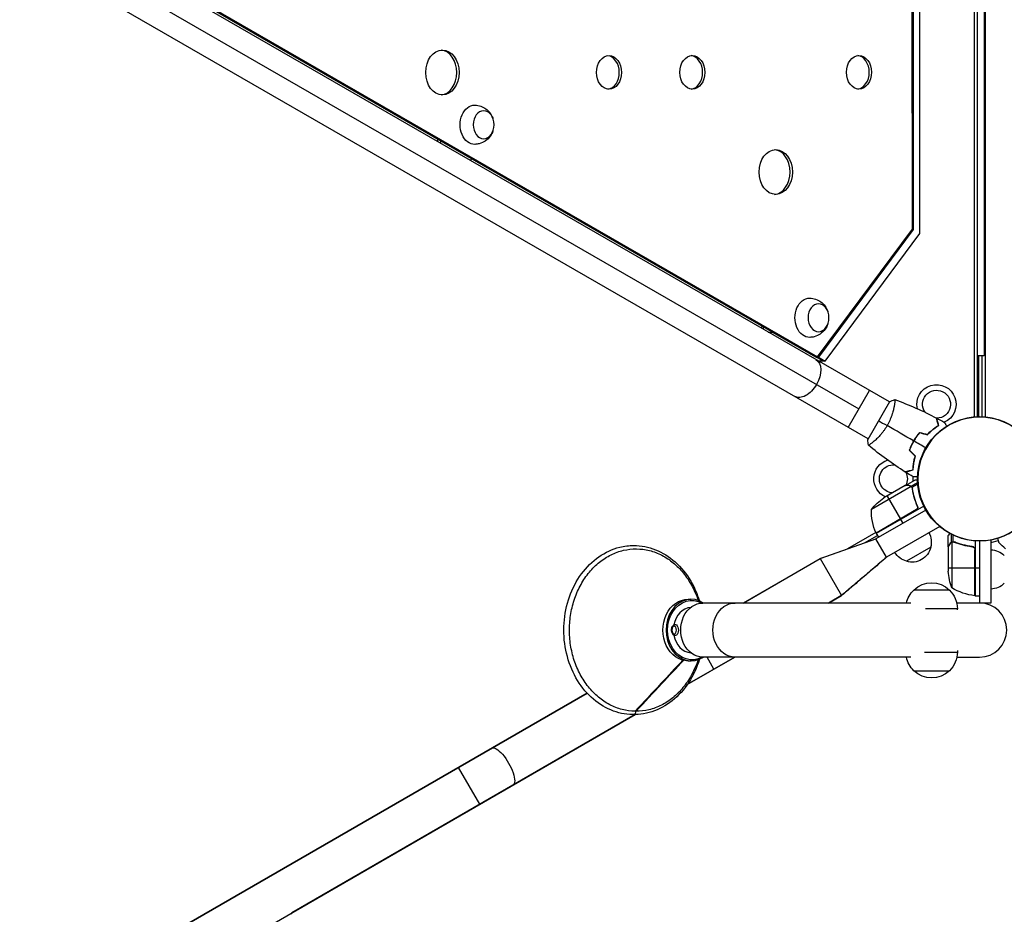
# Model space of a CAD drawing. Units: millimetres. Extents: x -6842 to 5397, y -4990 to 5153.
# Drawn here: x -2660 to -1781, y -389 to 410 of the extents above; entities that cross this region are included whole.
import ezdxf

# ---------------------------------------------------------------- set-up
doc = ezdxf.new("R2010")
doc.units = ezdxf.units.MM
doc.header["$LTSCALE"] = 20
doc.layers.add('2d', color=230, linetype='Continuous')

msp = doc.modelspace()

# ---------------------------------------------------------------- linework, layer by layer
at = {"layer": '2d'}
for p, q in [((-1807.95, 1026.72), (-1807.95, 55.28)), ((-1805, 55.46), (-1805, 1026.54)), ((-1797.93, 55.27), (-1797.93, 1026.73)), ((-1798.9, 972), (-1798.9, 110)), ((-1856.32, 219.21), (-1856.66, 862.84)), ((-1863.02, 222.94), (-1863.35, 859.11)), ((-1862.61, 859.53), (-1862.27, 222.52)), ((-1883.44, 68.69), (-2640.58, 505.29)), ((-2631.5, 478.13), (-1910.75, 62.5)), ((-1902.43, 35.77), (-2659.56, 472.37)), ((-2579.39, 472.27), (-1949.58, 109.08)), ((-2577.38, 472.27), (-1947.57, 109.08)), ((-2286.47, 303.36), (-2287.08, 301.45)), ((-2283.65, 301.73), (-2284.26, 299.82)), ((-2256.92, 284.06), (-2256.31, 285.97)), ((-1947.57, 109.08), (-1863.02, 222.94)), ((-1862.27, 222.52), (-1946.88, 108.6)), ((-1862.27, 222.52), (-1863.32, 222.52)), ((-1940.99, 105.2), (-1856.32, 219.21)), ((-1997.57, 134.5), (-1996.96, 136.41)), ((-1996.15, 133.68), (-1995.55, 135.59)), ((-1991.7, 131.12), (-1987.94, 131.12)), ((-1987.92, 131.19), (-1987.94, 131.12)), ((-1987.94, 131.12), (-1948.88, 108.6)), ((-1949.58, 109.08), (-1947.57, 109.08)), ((-1948.52, 109.08), (-1948.88, 108.6)), ((-1948.88, 108.6), (-1946.88, 108.6)), ((-1948.55, 108.6), (-1948.19, 109.08)), ((-1942.66, 105.2), (-1948.55, 108.6)), ((-1946.88, 108.6), (-1940.99, 105.2)), ((-1798.9, 110), (-1805, 110)), ((-1804, 110), (-1804, 55.49)), ((-1801, 110), (-1801, 55.46)), ((-1940.99, 105.2), (-1946.76, 105.2)), ((-1920.24, 46.04), (-1901.26, 78.96)), ((-1883.35, 68.85), (-1902.83, 35.06)), ((-1879.05, 66.16), (-1879.05, 66.16)), ((-1860.89, 35.73), (-1860.71, 35.63)), ((-1859.01, 38.14), (-1859.19, 38.24)), ((-1897.83, 33.12), (-1897.83, 33.12)), ((-1864.04, 29.44), (-1864.22, 29.54)), ((-1862.72, 32.17), (-1862.89, 32.27)), ((-1862.42, 33.15), (-1862.24, 33.05)), ((-1864.18, -6.75), (-1899.59, -27.19)), ((-1869.39, -6), (-1888.37, -16.96)), ((-1869.22, -5.9), (-1860.73, -1)), ((-1869.22, -5.9), (-1869.16, -6)), ((-1865.97, -5.9), (-1865.91, -6.01)), ((-1864.24, -6.45), (-1858.41, -3.09)), ((-1864.24, -6.45), (-1863.91, -7.01)), ((-1863.56, -7.5), (-1863.56, -7.5)), ((-1863.34, -7.46), (-1858.31, -4.56)), ((-1863.32, -8.05), (-1862.98, -8.63)), ((-1885.63, -15.38), (-1873.73, -35.99)), ((-1862.68, -11.6), (-1862.37, -12.14)), ((-1852.94, -24.21), (-1895.28, -48.66)), ((-1859.12, -23.39), (-1858.37, -24.7)), ((-1858.32, -26.22), (-1858.66, -26.42)), ((-1851.06, -27.75), (-1895.49, -53.4)), ((-1859.22, -27.41), (-1895.45, -48.33)), ((-1895.38, -48.49), (-1860, -28.06)), ((-1838.66, -42.53), (-1885.99, -69.85)), ((-1873.63, -36.16), (-1871.63, -39.63)), ((-1895.68, -47.79), (-1920.98, -62.4)), ((-1905.79, -57.04), (-1894.28, -50.39)), ((-1895.28, -48.66), (-1893.28, -52.13)), ((-1831, -60.3), (-1831, -50.5)), ((-1828.03, -56.26), (-1828.03, -49.54)), ((-1826.71, -55.99), (-1826.71, -50.18)), ((-1945.27, -71.17), (-1895.49, -53.4)), ((-1944.41, -70.67), (-1895.49, -53.4)), ((-1885.99, -69.85), (-1895.49, -53.4)), ((-1846.65, -61), (-1868.3, -73.5)), ((-1831, -60.3), (-1830.88, -60.3)), ((-1831, -60.5), (-1831, -82.41)), ((-1829.38, -57.49), (-1829.25, -57.49)), ((-1828.03, -56.26), (-1827.38, -56.26)), ((-1827.75, -56.36), (-1827.75, -97.25)), ((-1826.79, -56.2), (-1826.79, -56.2)), ((-1826.19, -56.26), (-1825.52, -56.26)), ((-1822.8, -57.49), (-1822.17, -57.49)), ((-1810.8, -60.3), (-1809.3, -60.3)), ((-1807, -55.35), (-1807, -104.25)), ((-1803, -55.5), (-1803, -110.8)), ((-1793, -54.59), (-1793, -110.8)), ((-1793, -56.75), (-1786.28, -54.94)), ((-1807.37, -62.39), (-1807.37, -104.23)), ((-1807.2, -104.25), (-1807.2, -63.39)), ((-1944.41, -70.67), (-2013.91, -110.8)), ((-2013.91, -110.8), (-1945.27, -71.17)), ((-1945.27, -71.17), (-1926.27, -104.08)), ((-1944.32, -70.83), (-1944.41, -70.67)), ((-1831, -79.25), (-1807.2, -79.25)), ((-1807, -79.25), (-1803, -79.25)), ((-1925.41, -103.58), (-1937.91, -110.8)), ((-1937.91, -110.8), (-1926.27, -104.08)), ((-1925.41, -103.58), (-1925.5, -103.42)), ((-1829.87, -99.24), (-1861.87, -99.24)), ((-1807, -104.25), (-1803, -104.25)), ((-2063.17, -107.45), (-2060.3, -107.45)), ((-1864.32, -110.8), (-2049.98, -110.8)), ((-1793, -110.8), (-1823.44, -110.8)), ((-1822.87, -115.91), (-1851.37, -115.91)), ((-1822.87, -116.8), (-1822.87, -115.91)), ((-1852.29, -154.51), (-1822.87, -154.51)), ((-1822.87, -153.1), (-1822.87, -154.51)), ((-2063.84, -183.5), (-2021.57, -159.1)), ((-2021.57, -159.1), (-2063.84, -183.5)), ((-2063.17, -162.45), (-2060.3, -162.45)), ((-1864.42, -159.1), (-2049.98, -159.1)), ((-2040.04, -169.77), (-2046.2, -159.1)), ((-1823.33, -159.1), (-1803, -159.1)), ((-1861.87, -171.18), (-1829.87, -171.18)), ((-2153.23, -191.24), (-2608.13, -453.87)), ((-2607.26, -453.37), (-2153.23, -191.24)), ((-2588.26, -486.28), (-2110.49, -210.44)), ((-2110.49, -210.44), (-2416.69, -387.22)), ((-2249.04, -290.43), (-2268.04, -257.52))]:
    msp.add_line(p, q, dxfattribs=at)
msp.add_circle((-1803, 0), 55.5, dxfattribs=at)
at = {"layer": '2d', "extrusion": (0, 0, -1)}
for radius in [55.28, 55.11]:
    msp.add_circle((1803, 0), radius, dxfattribs=at)
for centre, radius, start, end in [((1841.5, 66.68), 17.5, 346.56943, 246.92257), ((1841.5, 66.68), 12.5, 324.65977, 268.83216), ((1841.5, 66.68), 12.5, 269.16769, 270.11673), ((1841.5, 66.68), 17.5, 265.06087, 265.72668), ((1880, 0), 17.5, 293.1301, 73.10173), ((1880, 0), 12.5, 272.85988, 94.65986), ((1880, 0), 12.5, 150.19208, 151.13913), ((1880, 0), 12.5, 151.74494, 207.14012), ((1880, 0), 17.5, 154.47231, 155.13758), ((1880, 0), 17.5, 173.30301, 186.8699), ((1860.68, -58.59), 50, 38.8998, 56.37569), ((1849.61, -28.37), 50, 336.47279, 1.34969), ((1892.7, -47.13), 3, 333.19122, 336.47279), ((1863.14, -56.44), 17, 150.6413, 195.8135), ((1863.24, -57.27), 17, 192.66793, 287.33207), ((1864, -56.94), 17, 284.1865, 329.3587), ((1793.19, -80.3), 17, 90.6413, 135.8135), ((1781.1, -79.25), 50, 338.8998, 356.37569), ((1845.87, -115.76), 23, 45.92079, 134.07921), ((1793.19, -81.3), 17, 224.1865, 269.3587), ((1845.87, -115.91), 23, 12.83106, 46.43869), ((1845.87, -115.91), 23, 133.56131, 180), ((1801.73, -54.55), 50, 276.47279, 301.34969), ((1807.03, -101.25), 3, 273.19122, 276.47279), ((1845.87, -154.51), 23, 180, 226.43869), ((1845.87, -154.51), 23, 313.56131, 348.50102), ((1845.87, -154.66), 23, 225.92079, 314.07921), ((2430.73, -379.56), 16, 208.59553, 214.68442)]:
    msp.add_arc(centre, radius, start, end, dxfattribs=at)
at = {"layer": '2d'}
msp.add_arc((-1803, -134.95), 24.15, 270, 90, dxfattribs=at)
for centre, major_axis in [((-2282.4, 362.81), (-0.01, 20)), ((-2133.71, 362.88), (-0.01, 15)), ((-2059.36, 362.92), (-0.01, 15)), ((-1910.67, 363), (-0.01, 15)), ((-1984.97, 273.96), (-0.01, 20))]:
    msp.add_ellipse(centre, major_axis=major_axis, ratio=0.74345, dxfattribs=at)
for centre, major_axis, ratio, start_param, end_param in [((-2284.4, 362.8), (-0.01, 20), 0.74345, 3.209112, 6.215666), ((-2135.71, 362.88), (-0.01, 15), 0.74345, 3.231672, 6.193106), ((-2061.37, 362.92), (-0.01, 15), 0.74345, 3.231672, 6.193106), ((-1912.68, 363), (-0.01, 15), 0.74345, 3.231672, 6.193106), ((-1986.98, 273.96), (-0.01, 20), 0.74345, 3.209112, 6.215666), ((-2060.3, -134.95), (0, 27.5), 0.819152, 5.784437, 9.923527), ((-2059.73, -134.95), (0, 20.25), 0.819152, 0.065316, 1.34313), ((-2059.73, -134.95), (0, 20.25), 0.819152, 1.798979, 3.076277)]:
    msp.add_ellipse(centre, major_axis=major_axis, ratio=ratio, start_param=start_param, end_param=end_param, dxfattribs=at)
at = {"layer": '2d', "extrusion": (0, 0, -1)}
for centre, major_axis, ratio, start_param, end_param in [((-2253.6, 316.16), (0.01, -17.5), 0.74345, 6.270742, 9.437221), ((-1954.81, 143.86), (0.01, -17.5), 0.74345, 6.270742, 9.437221), ((-1958.66, 90.13), (9.49, 16.46), 0.61457, 0, 1.570796), ((-1958.66, 90.13), (9.49, 16.46), 0.61457, 1.570796, 3.141593), ((-2063.17, -134.95), (0, -27.5), 0.819152, 0, 3.141593), ((-2059.73, -134.95), (0, -26.5), 0.819152, 5.857152, 9.850811), ((-2049.98, -134.95), (0, -24.15), 0.819152, 0, 3.141593), ((-2021.3, -134.95), (0, -24.15), 0.819152, 0, 3.141593), ((-2074.63, -134.95), (0, 5), 0.573576, 6.124979, 9.582984), ((-2111.63, -207.45), (0, 3), 0.573576, 1.385544, 3.141593), ((-2228.92, -256.87), (-9.5, 16.45), 0.34202, 0, 3.141593)]:
    msp.add_ellipse(centre, major_axis=major_axis, ratio=ratio, start_param=start_param, end_param=end_param, dxfattribs=at)
for centre, major_axis, ratio in [((-2245.58, 316.17), (0.01, -12.5), 0.74345), ((-1946.78, 143.87), (0.01, -12.5), 0.74345), ((-2075.62, -134.95), (0, 3.5), 0.573576)]:
    msp.add_ellipse(centre, major_axis=major_axis, ratio=ratio, dxfattribs=at)
at = {"layer": '2d'}
for points, knots in [([(-2253.45, 333.66), (-2251.61, 333.63), (-2249.78, 333.3), (-2246.37, 332.13), (-2244.81, 331.28), (-2242, 329.21), (-2240.8, 327.97), (-2238.74, 325.22), (-2237.97, 323.7), (-2237.37, 322.06), (-2237.32, 321.91), (-2237.27, 321.77)], [0.417892, 0.417892, 0.417892, 0.417892, 0.65585, 0.65585, 0.905602, 0.905602, 1.187813, 1.187813, 1.52142, 1.52142, 1.553376, 1.553376, 1.553376, 1.553376]), ([(-2237.27, 310.57), (-2237.79, 309), (-2238.56, 307.41), (-2240.79, 304.33), (-2242.24, 302.84), (-2245.65, 300.56), (-2247.48, 299.7), (-2250.76, 298.87), (-2252.1, 298.69), (-2253.43, 298.66)], [2.399114, 2.399114, 2.399114, 2.399114, 2.749491, 2.749491, 3.08602, 3.08602, 3.362055, 3.362055, 3.534598, 3.534598, 3.534598, 3.534598]), ([(-1954.66, 161.36), (-1952.81, 161.33), (-1950.99, 161), (-1947.58, 159.83), (-1946.02, 158.98), (-1943.2, 156.91), (-1942.01, 155.67), (-1939.95, 152.92), (-1939.17, 151.4), (-1938.58, 149.76), (-1938.53, 149.61), (-1938.48, 149.47)], [0.417892, 0.417892, 0.417892, 0.417892, 0.65585, 0.65585, 0.905602, 0.905602, 1.187813, 1.187813, 1.52142, 1.52142, 1.553376, 1.553376, 1.553376, 1.553376]), ([(-1938.47, 138.27), (-1939, 136.71), (-1939.77, 135.11), (-1942, 132.03), (-1943.44, 130.54), (-1946.86, 128.26), (-1948.69, 127.4), (-1951.97, 126.57), (-1953.3, 126.39), (-1954.64, 126.36)], [2.399114, 2.399114, 2.399114, 2.399114, 2.749491, 2.749491, 3.08602, 3.08602, 3.362055, 3.362055, 3.534598, 3.534598, 3.534598, 3.534598]), ([(-1878.76, 70.81), (-1878.76, 70.81), (-1878.76, 70.81), (-1878.75, 70.81), (-1878.74, 70.8), (-1878.69, 70.79), (-1878.67, 70.77), (-1878.65, 70.71), (-1878.64, 70.67), (-1878.59, 70.42), (-1878.6, 70.03), (-1878.65, 69.21), (-1878.68, 68.9), (-1878.76, 68.18), (-1878.81, 67.79), (-1878.99, 66.51), (-1879.15, 65.52), (-1879.42, 64.13), (-1879.48, 63.84), (-1879.61, 63.25), (-1879.67, 62.96), (-1879.88, 62.05), (-1880.04, 61.42), (-1880.38, 60.12), (-1880.56, 59.44), (-1880.88, 58.4), (-1880.99, 58.05), (-1881.21, 57.34), (-1881.34, 56.97), (-1881.96, 55.15), (-1882.54, 53.67), (-1883.55, 51.39), (-1883.92, 50.62), (-1884.69, 49.1), (-1885.1, 48.34), (-1885.53, 47.59)], [0.12220864, 0.12220864, 0.12220864, 0.12220864, 0.12268837, 0.12268837, 0.12524335, 0.12524335, 0.12652085, 0.12652085, 0.12779834, 0.12779834, 0.13290832, 0.13290832, 0.13546331, 0.13546331, 0.1380183, 0.1380183, 0.14312827, 0.14312827, 0.14440577, 0.14440577, 0.14568326, 0.14568326, 0.14823825, 0.14823825, 0.15079324, 0.15079324, 0.15207073, 0.15207073, 0.15334823, 0.15334823, 0.15845821, 0.15845821, 0.16101319, 0.16101319, 0.16356818, 0.16356818, 0.16356818, 0.16356818]), ([(-1839.81, 47.78), (-1840.01, 48.53), (-1840.2, 49.23), (-1840.54, 50.52), (-1840.7, 51.12), (-1840.91, 51.91), (-1840.98, 52.16), (-1841.11, 52.62), (-1841.16, 52.84), (-1841.32, 53.42), (-1841.4, 53.72), (-1841.49, 54.04), (-1841.51, 54.12), (-1841.54, 54.24), (-1841.55, 54.27), (-1841.56, 54.31), (-1841.56, 54.32), (-1841.57, 54.34), (-1841.57, 54.35), (-1841.57, 54.36), (-1841.57, 54.36), (-1841.57, 54.36)], [0, 0, 0, 0, 0.00350666, 0.00350666, 0.00701332, 0.00701332, 0.00876665, 0.00876665, 0.01051997, 0.01051997, 0.01402663, 0.01402663, 0.01577996, 0.01577996, 0.01753329, 0.01753329, 0.02103995, 0.02103995, 0.02454661, 0.02454661, 0.02744921, 0.02744921, 0.02744921, 0.02744921]), ([(-1839.57, 47.69), (-1839.78, 48.44), (-1839.96, 49.14), (-1840.31, 50.43), (-1840.47, 51.02), (-1840.68, 51.81), (-1840.75, 52.06), (-1840.87, 52.52), (-1840.93, 52.73), (-1841.08, 53.31), (-1841.16, 53.61), (-1841.25, 53.92), (-1841.27, 54), (-1841.29, 54.09), (-1841.3, 54.11), (-1841.31, 54.14), (-1841.31, 54.15), (-1841.32, 54.18), (-1841.32, 54.2), (-1841.33, 54.22), (-1841.33, 54.22), (-1841.33, 54.23), (-1841.33, 54.23), (-1841.33, 54.23)], [0, 0, 0, 0, 0.0035063, 0.0035063, 0.0070126, 0.0070126, 0.00876575, 0.00876575, 0.0105189, 0.0105189, 0.0140252, 0.0140252, 0.01577835, 0.01577835, 0.01665493, 0.01665493, 0.0175315, 0.0175315, 0.02103781, 0.02103781, 0.02454411, 0.02454411, 0.0274484, 0.0274484, 0.0274484, 0.0274484]), ([(-1885.53, 47.59), (-1885.96, 46.84), (-1886.41, 46.11), (-1887.33, 44.69), (-1887.81, 44), (-1888.54, 42.99), (-1888.78, 42.66), (-1889.28, 42), (-1889.54, 41.68), (-1890.29, 40.73), (-1890.8, 40.13), (-1891.8, 38.97), (-1892.3, 38.42), (-1893.3, 37.36), (-1893.8, 36.85), (-1895.25, 35.41), (-1896.16, 34.57), (-1897.44, 33.45), (-1897.85, 33.1), (-1898.63, 32.46), (-1898.99, 32.16), (-1900.01, 31.37), (-1900.58, 30.95), (-1901.27, 30.49), (-1901.47, 30.37), (-1901.79, 30.18), (-1901.92, 30.11), (-1902.06, 30.06), (-1902.1, 30.05), (-1902.16, 30.04), (-1902.18, 30.05), (-1902.22, 30.08), (-1902.23, 30.1), (-1902.23, 30.1), (-1902.23, 30.1), (-1902.23, 30.1)], [0.16356818, 0.16356818, 0.16356818, 0.16356818, 0.1661247, 0.1661247, 0.16868122, 0.16868122, 0.16995948, 0.16995948, 0.17123774, 0.17123774, 0.17379425, 0.17379425, 0.17635077, 0.17635077, 0.17890729, 0.17890729, 0.18402032, 0.18402032, 0.18657684, 0.18657684, 0.18913336, 0.18913336, 0.19424639, 0.19424639, 0.19680291, 0.19680291, 0.19935943, 0.19935943, 0.20063769, 0.20063769, 0.20191595, 0.20191595, 0.20447247, 0.20447247, 0.20490292, 0.20490292, 0.20490292, 0.20490292]), ([(-1849.58, 39.66), (-1848.73, 40.58), (-1847.88, 41.42), (-1846.2, 42.99), (-1845.36, 43.72), (-1843.7, 45.06), (-1842.88, 45.68), (-1841.29, 46.81), (-1840.53, 47.32), (-1839.81, 47.78)], [0, 0, 0, 0, 0.00398181, 0.00398181, 0.00796362, 0.00796362, 0.01194542, 0.01194542, 0.01592723, 0.01592723, 0.01592723, 0.01592723]), ([(-1849.52, 39.44), (-1848.65, 40.37), (-1847.79, 41.23), (-1846.08, 42.83), (-1845.22, 43.57), (-1843.96, 44.59), (-1843.54, 44.92), (-1842.71, 45.55), (-1842.3, 45.85), (-1841.08, 46.71), (-1840.31, 47.23), (-1839.57, 47.69)], [0, 0, 0, 0, 0.00404294, 0.00404294, 0.00808588, 0.00808588, 0.01010735, 0.01010735, 0.01212882, 0.01212882, 0.01617176, 0.01617176, 0.01617176, 0.01617176]), ([(-1834.38, 50.44), (-1834.38, 50.44), (-1834.38, 50.44), (-1834.37, 50.42), (-1834.37, 50.41), (-1834.36, 50.39), (-1834.35, 50.39), (-1834.35, 50.38), (-1834.34, 50.36), (-1834.3, 50.29), (-1834.25, 50.2), (-1834.04, 49.85), (-1833.84, 49.5), (-1833.44, 48.81), (-1833.29, 48.55), (-1832.98, 48.01), (-1832.81, 47.72), (-1832.57, 47.3), (-1832.5, 47.18), (-1832.43, 47.06)], [0.03093242, 0.03093242, 0.03093242, 0.03093242, 0.03756195, 0.03756195, 0.04131815, 0.04131815, 0.04225719, 0.04225719, 0.04319624, 0.04319624, 0.04507434, 0.04507434, 0.04883054, 0.04883054, 0.05070863, 0.05070863, 0.05258673, 0.05258673, 0.05330252, 0.05330252, 0.05330252, 0.05330252]), ([(-1856.59, 41.54), (-1857.57, 40.4), (-1858.5, 39.21), (-1859.85, 37.32), (-1860.28, 36.68), (-1861.13, 35.35), (-1861.55, 34.67), (-1861.94, 33.99)], [0, 0, 0, 0, 0.004702909, 0.004702909, 0.007054363, 0.007054363, 0.009405818, 0.009405818, 0.009405818, 0.009405818]), ([(-1856.52, 41.31), (-1857.48, 40.19), (-1858.4, 39.02), (-1859.71, 37.16), (-1860.14, 36.53), (-1860.97, 35.23), (-1861.38, 34.56), (-1861.77, 33.89)], [0, 0, 0, 0, 0.004616902, 0.004616902, 0.006925353, 0.006925353, 0.009233803, 0.009233803, 0.009233803, 0.009233803]), ([(-1861.94, 33.99), (-1862.73, 32.62), (-1863.44, 31.24), (-1864.41, 29.13), (-1864.71, 28.42), (-1865.28, 26.99), (-1865.55, 26.28), (-1865.79, 25.57)], [0.009405818, 0.009405818, 0.009405818, 0.009405818, 0.01410835, 0.01410835, 0.016459616, 0.016459616, 0.018810883, 0.018810883, 0.018810883, 0.018810883]), ([(-1861.77, 33.89), (-1862.54, 32.55), (-1863.24, 31.18), (-1864.19, 29.11), (-1864.49, 28.42), (-1865.06, 27.02), (-1865.32, 26.32), (-1865.56, 25.63)], [0.009233803, 0.009233803, 0.009233803, 0.009233803, 0.013850802, 0.013850802, 0.016159301, 0.016159301, 0.0184678, 0.0184678, 0.0184678, 0.0184678]), ([(-1860.66, 20.45), (-1861.03, 19.26), (-1861.33, 18.1), (-1861.85, 15.85), (-1862.05, 14.76), (-1862.39, 12.66), (-1862.51, 11.64), (-1862.7, 9.69), (-1862.75, 8.77), (-1862.79, 7.92)], [0, 0, 0, 0, 0.00398181, 0.00398181, 0.00796362, 0.00796362, 0.01194542, 0.01194542, 0.01592723, 0.01592723, 0.01592723, 0.01592723]), ([(-1860.44, 20.51), (-1860.81, 19.29), (-1861.12, 18.11), (-1861.65, 15.83), (-1861.86, 14.72), (-1862.11, 13.11), (-1862.18, 12.59), (-1862.31, 11.55), (-1862.37, 11.04), (-1862.51, 9.56), (-1862.56, 8.63), (-1862.59, 7.77)], [0, 0, 0, 0, 0.00404294, 0.00404294, 0.00808588, 0.00808588, 0.01010735, 0.01010735, 0.01212882, 0.01212882, 0.01617176, 0.01617176, 0.01617176, 0.01617176]), ([(-1862.79, 7.92), (-1863.54, 7.72), (-1864.24, 7.53), (-1865.53, 7.19), (-1866.13, 7.03), (-1866.92, 6.81), (-1867.17, 6.75), (-1867.63, 6.62), (-1867.85, 6.56), (-1868.43, 6.41), (-1868.73, 6.33), (-1869.05, 6.24), (-1869.13, 6.22), (-1869.25, 6.19), (-1869.28, 6.18), (-1869.32, 6.17), (-1869.33, 6.17), (-1869.35, 6.16), (-1869.36, 6.16), (-1869.37, 6.16), (-1869.37, 6.16), (-1869.37, 6.16)], [0, 0, 0, 0, 0.00350666, 0.00350666, 0.00701332, 0.00701332, 0.00876665, 0.00876665, 0.01051997, 0.01051997, 0.01402663, 0.01402663, 0.01577996, 0.01577996, 0.01753329, 0.01753329, 0.02103995, 0.02103995, 0.02454661, 0.02454661, 0.02744921, 0.02744921, 0.02744921, 0.02744921]), ([(-1862.59, 7.77), (-1863.35, 7.57), (-1864.04, 7.38), (-1865.33, 7.03), (-1865.92, 6.87), (-1866.71, 6.66), (-1866.96, 6.6), (-1867.42, 6.47), (-1867.64, 6.41), (-1868.21, 6.26), (-1868.51, 6.18), (-1868.83, 6.09), (-1868.91, 6.07), (-1868.99, 6.05), (-1869.02, 6.04), (-1869.05, 6.03), (-1869.06, 6.03), (-1869.09, 6.02), (-1869.1, 6.02), (-1869.12, 6.01), (-1869.13, 6.01), (-1869.14, 6.01), (-1869.14, 6.01), (-1869.14, 6.01)], [0, 0, 0, 0, 0.0035063, 0.0035063, 0.0070126, 0.0070126, 0.00876575, 0.00876575, 0.0105189, 0.0105189, 0.0140252, 0.0140252, 0.01577835, 0.01577835, 0.01665493, 0.01665493, 0.0175315, 0.0175315, 0.02103781, 0.02103781, 0.02454411, 0.02454411, 0.0274484, 0.0274484, 0.0274484, 0.0274484]), ([(-1858.47, 1.9), (-1858.62, 1.9), (-1858.77, 1.9), (-1859.27, 1.9), (-1859.61, 1.9), (-1860.24, 1.9), (-1860.53, 1.9), (-1861.06, 1.9), (-1861.29, 1.9), (-1861.7, 1.9), (-1861.87, 1.9), (-1862.13, 1.9), (-1862.22, 1.9), (-1862.3, 1.9), (-1862.31, 1.9), (-1862.32, 1.9), (-1862.32, 1.9), (-1862.34, 1.9), (-1862.35, 1.9), (-1862.37, 1.9), (-1862.38, 1.9), (-1862.38, 1.9)], [0.0068134, 0.0068134, 0.0068134, 0.0068134, 0.00758008, 0.00758008, 0.0094751, 0.0094751, 0.01137012, 0.01137012, 0.01326514, 0.01326514, 0.01516016, 0.01516016, 0.01705518, 0.01705518, 0.01800269, 0.01800269, 0.0189502, 0.0189502, 0.02274024, 0.02274024, 0.02935902, 0.02935902, 0.02935902, 0.02935902]), ([(-1866.16, -6), (-1866.99, -6), (-1867.69, -6), (-1868.78, -6), (-1869.17, -6), (-1869.39, -6)], [0, 0, 0, 0, 0.00517024, 0.00517024, 0.01034048, 0.01034048, 0.01034048, 0.01034048]), ([(-1864.51, -6.5), (-1864.74, -6.35), (-1864.98, -6.23), (-1865.39, -6.1), (-1865.53, -6.06), (-1865.83, -6.01), (-1865.99, -6), (-1866.16, -6)], [0, 0, 0, 0, 0.00218234, 0.00218234, 0.003273511, 0.003273511, 0.004364681, 0.004364681, 0.004364681, 0.004364681]), ([(-1865.97, -5.9), (-1865.82, -5.9), (-1865.66, -5.91), (-1865.42, -5.95), (-1865.34, -5.97), (-1865.22, -6), (-1865.16, -6.01), (-1865.09, -6.03), (-1865.05, -6.04), (-1865.04, -6.05), (-1865.03, -6.05), (-1865.02, -6.06), (-1864.74, -6.15), (-1864.48, -6.28), (-1864.24, -6.45)], [0, 0, 0, 0, 0.25, 0.25, 0.375, 0.375, 0.4375, 0.46875, 0.484375, 0.492187, 0.492187, 0.5, 0.5, 1, 1, 1, 1]), ([(-1864.24, -6.45), (-1864.19, -6.49), (-1864.12, -6.54), (-1863.99, -6.65), (-1863.91, -6.72), (-1863.76, -6.87), (-1863.68, -6.96), (-1863.52, -7.17), (-1863.45, -7.28), (-1863.37, -7.41)], [0, 0, 0, 0, 0.00051115, 0.00051115, 0.001022301, 0.001022301, 0.001533451, 0.001533451, 0.002044601, 0.002044601, 0.002044601, 0.002044601]), ([(-1863.19, -8.58), (-1862.82, -11.15), (-1862.29, -13.75), (-1860.82, -18.98), (-1859.9, -21.62), (-1858.75, -24.26)], [0, 0, 0, 0, 0.00859307, 0.00859307, 0.01718614, 0.01718614, 0.01718614, 0.01718614]), ([(-1858.5, -24.34), (-1859.65, -21.71), (-1860.59, -19.06), (-1861.53, -15.74), (-1861.7, -15.07), (-1862.03, -13.74), (-1862.18, -13.07), (-1862.59, -11.09), (-1862.82, -9.78), (-1863, -8.48)], [0.00267622, 0.00267622, 0.00267622, 0.00267622, 0.01136401, 0.01136401, 0.01353595, 0.01353595, 0.0157079, 0.0157079, 0.0200518, 0.0200518, 0.0200518, 0.0200518]), ([(-1858.49, -1), (-1858.61, -1), (-1858.8, -1), (-1858.98, -1), (-1859.11, -1), (-1859.17, -1), (-1860.23, -1), (-1860.73, -1), (-1860.73, -1)], [0.1935248, 0.1935248, 0.1935248, 0.1935248, 0.21875, 0.234375, 0.234375, 0.25, 0.25, 0.5, 0.5, 0.5, 0.5]), ([(-1858.5, -24.34), (-1858.42, -24.51), (-1858.37, -24.68), (-1858.28, -25.03), (-1858.26, -25.21), (-1858.24, -25.58), (-1858.25, -25.76), (-1858.29, -26.12), (-1858.33, -26.3), (-1858.45, -26.65), (-1858.52, -26.81), (-1858.69, -27.13), (-1858.8, -27.29), (-1859.03, -27.57), (-1859.15, -27.7), (-1859.43, -27.94), (-1859.58, -28.05), (-1859.74, -28.14)], [0, 0, 0, 0, 0.000547232, 0.000547232, 0.001094464, 0.001094464, 0.001641696, 0.001641696, 0.002188928, 0.002188928, 0.002736159, 0.002736159, 0.003283391, 0.003283391, 0.003830623, 0.003830623, 0.004377855, 0.004377855, 0.004377855, 0.004377855]), ([(-1858.75, -24.26), (-1858.64, -24.52), (-1858.56, -24.79), (-1858.51, -25.2), (-1858.5, -25.34), (-1858.5, -25.62), (-1858.51, -25.76), (-1858.57, -26.17), (-1858.65, -26.45), (-1858.83, -26.83), (-1858.89, -26.95), (-1859.04, -27.19), (-1859.13, -27.3), (-1859.22, -27.41)], [0, 0, 0, 0, 0.000839577, 0.000839577, 0.001259366, 0.001259366, 0.001679155, 0.001679155, 0.002518732, 0.002518732, 0.002938521, 0.002938521, 0.00335831, 0.00335831, 0.00335831, 0.00335831]), ([(-1829.88, -48.56), (-1829.94, -48.66), (-1830.04, -48.83), (-1830.12, -48.98), (-1830.19, -49.09), (-1830.22, -49.15), (-1830.75, -50.07), (-1831, -50.5), (-1831, -50.5)], [0.1935248, 0.1935248, 0.1935248, 0.1935248, 0.21875, 0.234375, 0.234375, 0.25, 0.25, 0.5, 0.5, 0.5, 0.5]), ([(-2053.07, -160.99), (-2055.32, -168.43), (-2058.55, -175.44), (-2066.75, -188.03), (-2071.73, -193.58), (-2082.91, -202.47), (-2089.08, -205.82), (-2101.94, -209.96), (-2108.62, -210.79), (-2121.83, -209.86), (-2128.35, -208.13), (-2140.64, -202.28), (-2146.4, -198.16), (-2156.6, -187.92), (-2161.03, -181.78), (-2168.08, -168.12), (-2170.69, -160.59), (-2173.83, -144.89), (-2174.36, -136.74), (-2173.25, -120.63), (-2171.62, -112.69), (-2166.37, -97.81), (-2162.75, -90.89), (-2153.87, -78.78), (-2148.62, -73.59), (-2137.04, -65.52), (-2130.72, -62.61), (-2120.05, -59.97), (-2115.84, -59.45), (-2111.63, -59.45)], [1.925377, 1.925377, 1.925377, 1.925377, 2.242115, 2.242115, 2.564153, 2.564153, 2.883418, 2.883418, 3.198887, 3.198887, 3.512972, 3.512972, 3.829732, 3.829732, 4.150159, 4.150159, 4.472729, 4.472729, 4.796059, 4.796059, 5.119495, 5.119495, 5.442551, 5.442551, 5.764222, 5.764222, 6.082801, 6.082801, 6.283185, 6.283185, 6.283185, 6.283185]), ([(-2111.63, -59.45), (-2105.03, -59.45), (-2098.43, -60.73), (-2085.89, -65.7), (-2079.95, -69.41), (-2069.28, -78.91), (-2064.57, -84.72), (-2057.55, -96.7), (-2054.96, -102.66), (-2053.07, -108.91)], [0, 0, 0, 0, 0.314006, 0.314006, 0.630085, 0.630085, 0.949928, 0.949928, 1.216192, 1.216192, 1.216192, 1.216192]), ([(-1829.38, -57.7), (-1829.8, -58.42), (-1830.15, -59.02), (-1830.69, -59.96), (-1830.89, -60.31), (-1831, -60.5)], [0, 0, 0, 0, 0.00517024, 0.00517024, 0.01034048, 0.01034048, 0.01034048, 0.01034048]), ([(-1829.38, -57.49), (-1829.3, -57.35), (-1829.21, -57.22), (-1829.06, -57.03), (-1829, -56.97), (-1828.92, -56.88), (-1828.87, -56.84), (-1828.82, -56.79), (-1828.79, -56.76), (-1828.78, -56.75), (-1828.77, -56.74), (-1828.77, -56.74), (-1828.54, -56.54), (-1828.3, -56.38), (-1828.03, -56.26)], [0, 0, 0, 0, 0.25, 0.25, 0.375, 0.375, 0.4375, 0.46875, 0.484375, 0.492187, 0.492187, 0.5, 0.5, 1, 1, 1, 1]), ([(-1828.13, -56.52), (-1828.37, -56.64), (-1828.6, -56.79), (-1828.91, -57.08), (-1829.01, -57.19), (-1829.21, -57.42), (-1829.3, -57.55), (-1829.38, -57.7)], [0, 0, 0, 0, 0.00218234, 0.00218234, 0.003273511, 0.003273511, 0.004364681, 0.004364681, 0.004364681, 0.004364681]), ([(-1828.03, -56.26), (-1827.97, -56.23), (-1827.9, -56.2), (-1827.74, -56.14), (-1827.64, -56.11), (-1827.43, -56.06), (-1827.31, -56.03), (-1827.06, -56), (-1826.92, -55.99), (-1826.77, -55.99)], [0, 0, 0, 0, 0.00051115, 0.00051115, 0.001022301, 0.001022301, 0.001533451, 0.001533451, 0.002044601, 0.002044601, 0.002044601, 0.002044601]), ([(-1825.67, -56.42), (-1823.25, -57.39), (-1820.73, -58.22), (-1815.47, -59.57), (-1812.73, -60.09), (-1809.86, -60.41)], [0, 0, 0, 0, 0.00859307, 0.00859307, 0.01718614, 0.01718614, 0.01718614, 0.01718614]), ([(-1809.67, -60.23), (-1812.53, -59.92), (-1815.29, -59.4), (-1818.64, -58.55), (-1819.3, -58.37), (-1820.61, -57.99), (-1821.27, -57.79), (-1823.19, -57.15), (-1824.44, -56.69), (-1825.66, -56.2)], [0.00267622, 0.00267622, 0.00267622, 0.00267622, 0.01136401, 0.01136401, 0.01353595, 0.01353595, 0.0157079, 0.0157079, 0.0200518, 0.0200518, 0.0200518, 0.0200518]), ([(-1809.86, -60.41), (-1809.58, -60.44), (-1809.32, -60.51), (-1808.93, -60.67), (-1808.8, -60.73), (-1808.56, -60.88), (-1808.45, -60.95), (-1808.12, -61.21), (-1807.92, -61.42), (-1807.68, -61.76), (-1807.6, -61.88), (-1807.47, -62.13), (-1807.42, -62.26), (-1807.37, -62.39)], [0, 0, 0, 0, 0.000839577, 0.000839577, 0.001259366, 0.001259366, 0.001679155, 0.001679155, 0.002518732, 0.002518732, 0.002938521, 0.002938521, 0.00335831, 0.00335831, 0.00335831, 0.00335831]), ([(-1809.67, -60.23), (-1809.49, -60.25), (-1809.31, -60.29), (-1808.97, -60.39), (-1808.8, -60.46), (-1808.47, -60.63), (-1808.32, -60.72), (-1808.03, -60.94), (-1807.89, -61.07), (-1807.65, -61.34), (-1807.54, -61.49), (-1807.35, -61.8), (-1807.27, -61.97), (-1807.13, -62.31), (-1807.08, -62.48), (-1807.02, -62.84), (-1807, -63.03), (-1807, -63.21)], [0, 0, 0, 0, 0.000547232, 0.000547232, 0.001094464, 0.001094464, 0.001641696, 0.001641696, 0.002188928, 0.002188928, 0.002736159, 0.002736159, 0.003283391, 0.003283391, 0.003830623, 0.003830623, 0.004377855, 0.004377855, 0.004377855, 0.004377855]), ([(-1785.76, -56.85), (-1785.76, -56.85), (-1785.77, -56.85), (-1785.77, -56.83), (-1785.77, -56.82), (-1785.78, -56.8), (-1785.78, -56.8), (-1785.78, -56.78), (-1785.79, -56.76), (-1785.81, -56.68), (-1785.84, -56.59), (-1785.94, -56.2), (-1786.05, -55.8), (-1786.25, -55.03), (-1786.33, -54.75), (-1786.49, -54.14), (-1786.58, -53.82), (-1786.71, -53.34), (-1786.74, -53.21), (-1786.78, -53.08)], [0.03093242, 0.03093242, 0.03093242, 0.03093242, 0.03756195, 0.03756195, 0.04131815, 0.04131815, 0.04225719, 0.04225719, 0.04319624, 0.04319624, 0.04507434, 0.04507434, 0.04883054, 0.04883054, 0.05070863, 0.05070863, 0.05258673, 0.05258673, 0.05330252, 0.05330252, 0.05330252, 0.05330252]), ([(-2110.45, -207.44), (-2114.33, -207.38), (-2118.2, -206.85), (-2125.79, -204.88), (-2129.5, -203.44), (-2136.63, -199.7), (-2140.04, -197.4), (-2146.44, -192.04), (-2149.42, -188.98), (-2154.84, -182.2), (-2157.27, -178.49), (-2161.51, -170.56), (-2163.3, -166.34), (-2166.19, -157.55), (-2167.28, -152.98), (-2168.71, -143.67), (-2169.05, -138.93), (-2168.97, -129.47), (-2168.55, -124.74), (-2166.96, -115.47), (-2165.8, -110.93), (-2162.76, -102.21), (-2160.89, -98.04), (-2156.52, -90.21), (-2154.03, -86.56), (-2148.49, -79.93), (-2145.46, -76.94), (-2138.98, -71.74), (-2135.52, -69.53), (-2128.34, -65.98), (-2124.6, -64.63), (-2116.98, -62.85), (-2113.1, -62.42), (-2105.34, -62.48), (-2101.47, -62.98), (-2093.87, -64.89), (-2090.15, -66.3), (-2083, -69.98), (-2079.57, -72.24), (-2073.15, -77.55), (-2070.15, -80.59), (-2064.69, -87.32), (-2062.23, -91.01), (-2059.03, -96.92), (-2058.05, -98.94), (-2057.15, -101.01)], [0, 0, 0, 0, 0.03125, 0.03125, 0.0625, 0.0625, 0.09375, 0.09375, 0.125, 0.125, 0.15625, 0.15625, 0.1875, 0.1875, 0.21875, 0.21875, 0.25, 0.25, 0.28125, 0.28125, 0.3125, 0.3125, 0.34375, 0.34375, 0.375, 0.375, 0.40625, 0.40625, 0.4375, 0.4375, 0.46875, 0.46875, 0.5, 0.5, 0.53125, 0.53125, 0.5625, 0.5625, 0.59375, 0.59375, 0.625, 0.625, 0.65625, 0.65625, 0.6717468, 0.6717468, 0.6717468, 0.6717468]), ([(-1885.99, -69.85), (-1890.21, -73.44), (-1894.42, -77.02), (-1902.28, -83.69), (-1905.92, -86.79), (-1912.61, -92.47), (-1915.64, -95.05), (-1921.21, -99.78), (-1923.74, -101.93), (-1926.27, -104.08)], [0, 0, 0, 0, 1.664951, 1.664951, 3.104951, 3.104951, 4.304951, 4.304951, 5.304951, 5.304951, 5.304951, 5.304951]), ([(-1885.99, -69.85), (-1889.95, -73.24), (-1893.9, -76.62), (-1901.49, -83.11), (-1905.12, -86.22), (-1911.78, -91.92), (-1914.81, -94.51), (-1920.36, -99.26), (-1922.89, -101.42), (-1925.41, -103.58)], [0, 0, 0, 0, 1.566972, 1.566972, 3.006972, 3.006972, 4.206972, 4.206972, 5.206972, 5.206972, 5.206972, 5.206972]), ([(-2075.09, -139.89), (-2075.42, -139.8), (-2075.73, -139.64), (-2076.33, -139.22), (-2076.6, -138.94), (-2077.12, -138.24), (-2077.34, -137.81), (-2077.68, -136.84), (-2077.8, -136.31), (-2077.92, -135.24), (-2077.92, -134.7), (-2077.81, -133.63), (-2077.69, -133.11), (-2077.34, -132.11), (-2077.11, -131.64), (-2076.5, -130.84), (-2076.13, -130.5), (-2075.5, -130.16), (-2075.3, -130.08), (-2075.09, -130.02)], [4.870595, 4.870595, 4.870595, 4.870595, 5.096889, 5.096889, 5.372965, 5.372965, 5.721002, 5.721002, 6.095692, 6.095692, 6.464725, 6.464725, 6.833681, 6.833681, 7.208347, 7.208347, 7.553452, 7.553452, 7.695776, 7.695776, 7.695776, 7.695776]), ([(-2067.91, -161.83), (-2074.4, -168.79), (-2080.88, -175.74), (-2095.06, -190.94), (-2102.75, -199.19), (-2110.45, -207.44)], [0.0786391, 0.0786391, 0.0786391, 0.0786391, 0.5, 0.5, 1, 1, 1, 1]), ([(-2109.63, -207.45), (-2101.93, -199.2), (-2094.24, -190.95), (-2080.11, -175.8), (-2073.68, -168.9), (-2067.24, -162)], [0, 0, 0, 0, 0.5, 0.5, 0.9181901, 0.9181901, 0.9181901, 0.9181901]), ([(-2057.15, -168.89), (-2058.11, -171.11), (-2059.17, -173.27), (-2062.48, -179.29), (-2064.96, -182.96), (-2070.45, -189.65), (-2073.47, -192.66), (-2079.93, -197.91), (-2083.36, -200.15), (-2090.53, -203.76), (-2094.26, -205.14), (-2101.87, -206.98), (-2105.75, -207.45), (-2109.63, -207.45)], [0.827147, 0.827147, 0.827147, 0.827147, 0.84375, 0.84375, 0.875, 0.875, 0.90625, 0.90625, 0.9375, 0.9375, 0.96875, 0.96875, 1, 1, 1, 1])]:
    msp.add_open_spline(points, degree=3, knots=knots, dxfattribs=at)
for points, degree in [([(-1883.35, 68.85), (-1881.84, 69.61), (-1880.25, 70.28), (-1878.76, 70.81)], 3), ([(-1878.75, 70.81), (-1878.75, 70.81), (-1878.75, 70.81), (-1878.75, 70.81)], 3), ([(-1878.7, 70.79), (-1865.97, 66.17), (-1853.54, 60.67), (-1841.57, 54.36)], 3), ([(-1841.33, 54.23), (-1839, 53), (-1836.68, 51.74), (-1834.38, 50.44)], 3), ([(-1893.09, 51.95), (-1890.9, 50.69), (-1888.35, 49.22), (-1885.53, 47.59)], 3), ([(-1861.94, 33.99), (-1869.87, 38.56), (-1877.74, 43.1), (-1885.53, 47.59)], 3), ([(-1856.59, 41.54), (-1854.25, 40.91), (-1851.92, 40.29), (-1849.58, 39.66)], 3), ([(-1856.52, 41.31), (-1854.19, 40.69), (-1851.85, 40.06), (-1849.52, 39.44)], 3), ([(-1902.24, 30.1), (-1902.52, 31.66), (-1902.74, 33.37), (-1902.83, 35.06)], 3), ([(-1869.37, 6.16), (-1880.83, 13.35), (-1891.82, 21.36), (-1902.19, 30.06)], 3), ([(-1851.08, 27.72), (-1854.65, 29.78), (-1858.21, 31.84), (-1861.77, 33.89)], 3), ([(-1865.79, 25.57), (-1864.08, 23.87), (-1862.37, 22.16), (-1860.66, 20.45)], 3), ([(-1865.56, 25.63), (-1863.86, 23.92), (-1862.15, 22.21), (-1860.44, 20.51)], 3), ([(-1862.38, 1.9), (-1864.65, 3.24), (-1866.9, 4.61), (-1869.14, 6.01)], 3), ([(-1869.39, -6), (-1869.33, -6), (-1869.25, -6), (-1869.16, -6)], 3), ([(-1864.51, -6.5), (-1864.39, -6.57), (-1864.29, -6.66), (-1864.18, -6.75)], 3), ([(-1864.18, -6.75), (-1863.94, -6.96), (-1863.74, -7.2), (-1863.58, -7.48)], 3), ([(-1863.58, -7.48), (-1863.57, -7.48), (-1863.57, -7.49), (-1863.57, -7.49)], 3), ([(-1863.56, -7.5), (-1863.57, -7.5), (-1863.57, -7.5), (-1863.57, -7.49)], 3), ([(-1863.56, -7.5), (-1863.53, -7.56), (-1863.5, -7.61), (-1863.47, -7.67)], 3), ([(-1863.56, -7.5), (-1863.47, -7.66), (-1863.39, -7.83), (-1863.33, -8)], 3), ([(-1863.37, -7.41), (-1863.36, -7.42), (-1863.35, -7.44), (-1863.34, -7.46)], 3), ([(-1863.34, -7.46), (-1863.17, -7.77), (-1863.06, -8.11), (-1863, -8.48)], 3), ([(-1863.33, -8), (-1863.27, -8.19), (-1863.22, -8.38), (-1863.19, -8.58)], 3), ([(-1859.22, -27.41), (-1859.44, -27.67), (-1859.7, -27.89), (-1860, -28.06)], 3), ([(-1895.49, -53.4), (-1895.49, -53.4), (-1895.49, -53.4), (-1895.49, -53.4)], 3), ([(-1831, -60.5), (-1830.97, -60.44), (-1830.93, -60.38), (-1830.88, -60.3)], 3), ([(-1828.13, -56.52), (-1828.01, -56.46), (-1827.88, -56.4), (-1827.75, -56.36)], 3), ([(-1827.75, -56.36), (-1827.44, -56.25), (-1827.13, -56.2), (-1826.81, -56.2)], 3), ([(-1826.81, -56.2), (-1826.81, -56.2), (-1826.8, -56.2), (-1826.79, -56.2)], 3), ([(-1826.79, -56.2), (-1826.72, -56.2), (-1826.66, -56.2), (-1826.59, -56.21)], 3), ([(-1826.79, -56.2), (-1826.6, -56.2), (-1826.42, -56.22), (-1826.23, -56.25)], 3), ([(-1826.79, -56.2), (-1826.79, -56.2), (-1826.79, -56.2), (-1826.79, -56.2)], 3), ([(-1826.77, -55.99), (-1826.75, -55.99), (-1826.73, -55.99), (-1826.71, -55.99)], 3), ([(-1826.71, -55.99), (-1826.35, -56), (-1826, -56.07), (-1825.66, -56.2)], 3), ([(-1826.23, -56.25), (-1826.04, -56.29), (-1825.85, -56.34), (-1825.67, -56.42)], 3), ([(-1780.04, -62.32), (-1781.97, -60.52), (-1783.88, -58.7), (-1785.76, -56.85)], 3), ([(-1807.37, -62.39), (-1807.26, -62.72), (-1807.2, -63.05), (-1807.2, -63.39)], 3), ([(-2057.15, -101.01), (-2056.05, -103.54), (-2054.95, -106.07), (-2053.86, -108.6)], 3), ([(-2053.86, -161.3), (-2054.95, -163.83), (-2056.05, -166.36), (-2057.15, -168.89)], 3), ([(-2109.63, -207.45), (-2109.86, -206.81)], 1)]:
    msp.add_open_spline(points, degree=degree, dxfattribs=at)
for points in [[(-1865.97, -5.9), (-1868.13, -5.9), (-1869.22, -5.9), (-1869.22, -5.9)], [(-1829.38, -57.49), (-1830.45, -59.35), (-1831, -60.3), (-1831, -60.3)]]:
    msp.add_rational_spline(points, [1, 0.989183671007, 0.983775506511, 0.983775506511], degree=3, dxfattribs=at)

doc.saveas('drawing.dxf')
